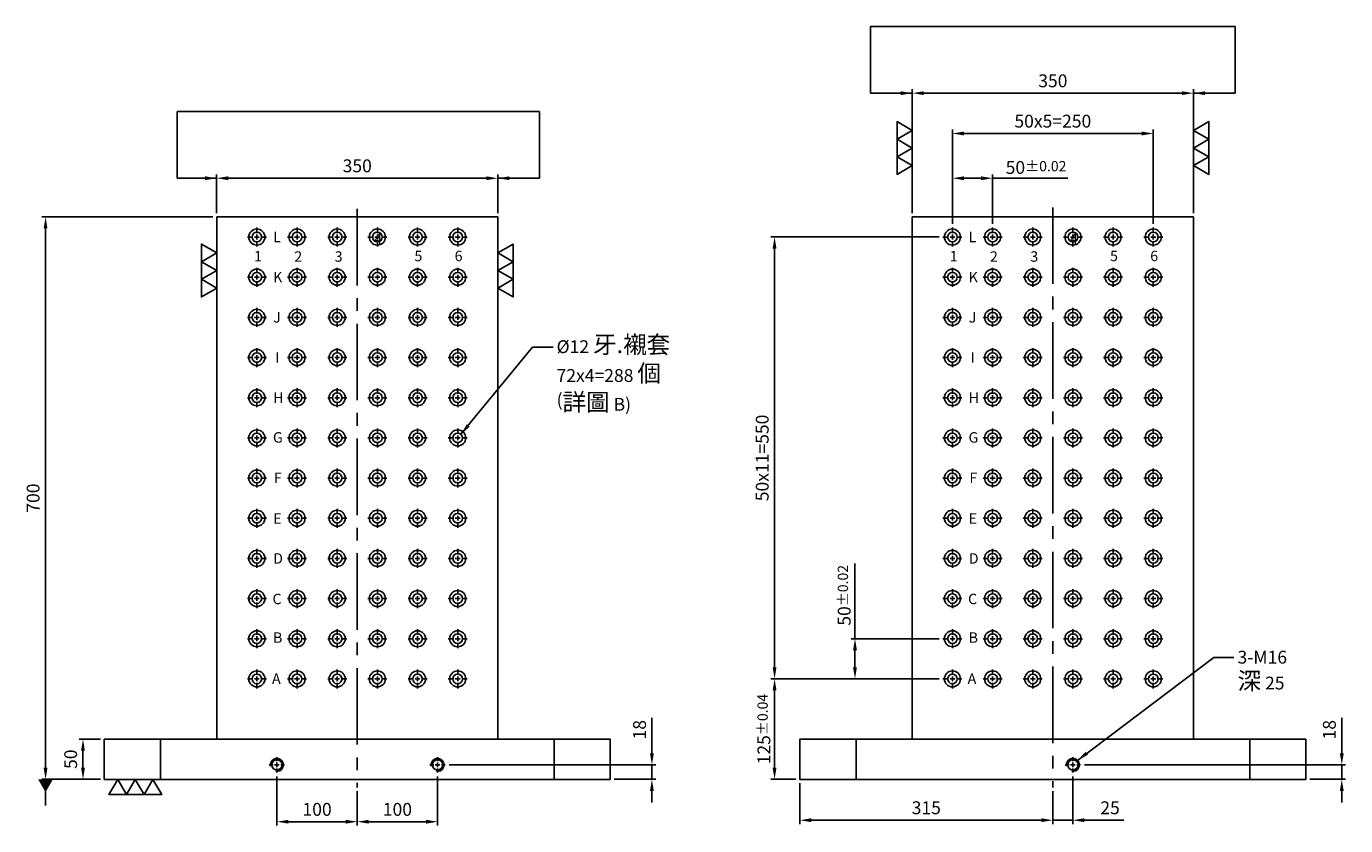
# Model space of a CAD drawing. Units: millimetres. Extents: x -3126 to -1352, y 1676 to 3689.
# Drawn here: x -3108 to -1466, y 1676 to 2671 of the extents above; entities that cross this region are included whole.
import ezdxf

# ---------------------------------------------------------------- set-up
doc = ezdxf.new("R2010")
doc.units = ezdxf.units.MM
doc.linetypes.add('CENTER2', pattern=[28.575, 19.05, -3.175, 3.175, -3.175])
doc.linetypes.add('CL-5', pattern=[7, 5, -0.5, 1, -0.5])
for name, color, linetype in [('01', 4, 'Continuous'), ('CL', 1, 'CENTER2'), ('CLL', 1, 'Continuous'), ('DIM', 6, 'Continuous'), ('G', 3, 'Continuous'), ('TXT', 3, 'Continuous'), ('W', 7, 'Continuous')]:
    doc.layers.add(name, color=color, linetype=linetype)
doc.styles.add('MARK-T', font='txt', dxfattribs={"width": 0.8, "height": 3.5})
doc.styles.add('TXT-1', font='txt.shx', dxfattribs={"width": 0.9, "bigfont": 'chineset.shx'})
doc.styles.add('TXT-7', font='txt.shx', dxfattribs={"width": 0.8, "bigfont": 'chineset.shx'})
doc.dimstyles.new('HISO-25', dxfattribs={"dimscale": 6, "dimtxt": 2, "dimasz": 1.8, "dimexe": 0.6, "dimexo": 0.6, "dimgap": 0.66666, "dimtad": 0, "dimtoh": 1, "dimdec": 3, "dimdsep": 46, "dimtxsty": 'TXT-7', "dimcen": -2.5, "dimclrd": 256, "dimclre": 256, "dimclrt": 3, "dimadec": 0, "dimazin": 0, "dimtfac": 0.8, "dimtdec": 3, "dimtmove": 0, "dimatfit": 3, "dimfxl": 0, "dimlwd": -1, "dimarcsym": 0})
doc.dimstyles.new('ISO-25', dxfattribs={"dimscale": 6, "dimtxt": 2, "dimasz": 1.8, "dimexe": 0.6, "dimexo": 0.6, "dimgap": 0.66666, "dimtad": 1, "dimdec": 3, "dimdsep": 46, "dimtxsty": 'TXT-1', "dimcen": -2.5, "dimclrd": 256, "dimclre": 256, "dimclrt": 3, "dimadec": 0, "dimazin": 0, "dimtfac": 0.8, "dimtdec": 3, "dimtmove": 0, "dimatfit": 3, "dimfxl": 0, "dimlwd": -1, "dimarcsym": 0})

# ---------------------------------------------------------------- blocks, each defined once
blk = doc.blocks.new('魚眼孔-12-20-圓孔')
at = {"layer": '01'}
blk.add_circle((0, 0), 6, dxfattribs=at)
at = {"layer": 'CLL', "ltscale": 1.5}
for p, q in [((-5, 0), (-11.8, 0)), ((3, 0), (-3, 0)), ((0, 5), (0, 11.8)), ((0, -3), (0, 3)), ((11.8, 0), (5, 0)), ((0, -11.8), (0, -5))]:
    blk.add_line(p, q, dxfattribs=at)
at = {"layer": 'G'}
blk.add_circle((0, 0), 10, dxfattribs=at)
blk = doc.blocks.new('螺絲-M10')
at = {"layer": '01'}
blk.add_circle((0, 0), 4, dxfattribs=at)
at = {"layer": 'CL', "linetype": 'CL-5', "ltscale": 3}
for p, q in [((-6, 0), (-2.9, 0)), ((-1.8, 0), (1.8, 0)), ((0, 2.9), (0, 6)), ((0, -1.8), (0, 1.8)), ((2.9, 0), (6, 0)), ((0, -6), (0, -2.9))]:
    blk.add_line(p, q, dxfattribs=at)
at = {"layer": 'G'}
blk.add_arc((0, 0), 5, 259.1931, 190.8069, dxfattribs=at)
blk = doc.blocks.new('*D20')
at = {"layer": 'Defpoints', "color": 0}
for p in [(-6846, 12595.3), (-6746, 12576.9), (-6746, 12534.1)]:
    blk.add_point(p, dxfattribs=at)
at = {"layer": 'DIM', "lineweight": -2}
for p, q in [((-6846, 12590.5), (-6846, 12529.3)), ((-6746, 12572.1), (-6746, 12529.3))]:
    blk.add_line(p, q, dxfattribs=at)
at = {"layer": 'DIM'}
blk.add_line((-6831.6, 12534.1), (-6760.4, 12534.1), dxfattribs=at)
for points in [[(-6831.6, 12536.5), (-6831.6, 12531.7), (-6846, 12534.1)], [(-6760.4, 12536.5), (-6760.4, 12531.7), (-6746, 12534.1)]]:
    blk.add_solid(points, dxfattribs=at)
at = {"layer": 'DIM', "color": 3, "insert": (-6796, 12547.4), "char_height": 16, "attachment_point": 5, "style": 'TXT-1'}
blk.add_mtext('100', dxfattribs=at)
blk = doc.blocks.new('*D21')
at = {"layer": 'Defpoints', "color": 0}
for p in [(-6646, 12595.3), (-6746, 12576.9), (-6746, 12534.1)]:
    blk.add_point(p, dxfattribs=at)
at = {"layer": 'DIM', "lineweight": -2}
for p, q in [((-6646, 12590.5), (-6646, 12529.3)), ((-6746, 12572.1), (-6746, 12529.3))]:
    blk.add_line(p, q, dxfattribs=at)
at = {"layer": 'DIM'}
blk.add_line((-6660.4, 12534.1), (-6731.6, 12534.1), dxfattribs=at)
for points in [[(-6731.6, 12536.5), (-6731.6, 12531.7), (-6746, 12534.1)], [(-6660.4, 12536.5), (-6660.4, 12531.7), (-6646, 12534.1)]]:
    blk.add_solid(points, dxfattribs=at)
at = {"layer": 'DIM', "color": 3, "insert": (-6696, 12547.4), "char_height": 16, "attachment_point": 5, "style": 'TXT-1'}
blk.add_mtext('100', dxfattribs=at)
blk = doc.blocks.new('*D22')
at = {"layer": 'Defpoints', "color": 0}
for p in [(-6636.4, 12604.9), (-6431, 12586.9), (-6379.2, 12586.9)]:
    blk.add_point(p, dxfattribs=at)
at = {"layer": 'DIM'}
for p, q in [((-6379.2, 12619.3), (-6379.2, 12663.5)), ((-6379.2, 12586.9), (-6379.2, 12604.9)), ((-6379.2, 12572.5), (-6379.2, 12558.1))]:
    blk.add_line(p, q, dxfattribs=at)
at = {"layer": 'DIM', "lineweight": -2}
for p, q in [((-6631.6, 12604.9), (-6374.4, 12604.9)), ((-6426.2, 12586.9), (-6374.4, 12586.9))]:
    blk.add_line(p, q, dxfattribs=at)
at = {"layer": 'DIM'}
for points in [[(-6381.6, 12619.3), (-6376.8, 12619.3), (-6379.2, 12604.9)], [(-6381.6, 12572.5), (-6376.8, 12572.5), (-6379.2, 12586.9)]]:
    blk.add_solid(points, dxfattribs=at)
at = {"layer": 'DIM', "color": 3, "insert": (-6392.5, 12648.6), "char_height": 16, "attachment_point": 5, "rotation": 90, "style": 'TXT-1'}
blk.add_mtext('18', dxfattribs=at)
blk = doc.blocks.new('*D35')
at = {"layer": 'Defpoints', "color": 0}
for p in [(-6195.1, 12586.9), (-5880.1, 12576.9), (-6195.1, 12536)]:
    blk.add_point(p, dxfattribs=at)
at = {"layer": 'DIM', "lineweight": -2}
for p, q in [((-6195.1, 12582.1), (-6195.1, 12531.2)), ((-5880.1, 12572.1), (-5880.1, 12531.2))]:
    blk.add_line(p, q, dxfattribs=at)
at = {"layer": 'DIM'}
blk.add_line((-5894.5, 12536), (-6180.7, 12536), dxfattribs=at)
for points in [[(-6180.7, 12538.4), (-6180.7, 12533.6), (-6195.1, 12536)], [(-5894.5, 12538.4), (-5894.5, 12533.6), (-5880.1, 12536)]]:
    blk.add_solid(points, dxfattribs=at)
at = {"layer": 'DIM', "color": 3, "insert": (-6037.6, 12549.4), "char_height": 16, "attachment_point": 5, "style": 'TXT-1'}
blk.add_mtext('315', dxfattribs=at)
blk = doc.blocks.new('*D36')
at = {"layer": 'Defpoints', "color": 0}
for p in [(-5855.1, 12595.3), (-5880.1, 12576.9), (-5855.1, 12536)]:
    blk.add_point(p, dxfattribs=at)
at = {"layer": 'DIM', "lineweight": -2}
for p, q in [((-5855.1, 12590.5), (-5855.1, 12531.2)), ((-5880.1, 12572.1), (-5880.1, 12531.2))]:
    blk.add_line(p, q, dxfattribs=at)
at = {"layer": 'DIM'}
for p, q in [((-5894.5, 12536), (-5908.9, 12536)), ((-5880.1, 12536), (-5855.1, 12536)), ((-5840.7, 12536), (-5791.6, 12536))]:
    blk.add_line(p, q, dxfattribs=at)
for points in [[(-5894.5, 12538.4), (-5894.5, 12533.6), (-5880.1, 12536)], [(-5840.7, 12538.4), (-5840.7, 12533.6), (-5855.1, 12536)]]:
    blk.add_solid(points, dxfattribs=at)
at = {"layer": 'DIM', "color": 3, "insert": (-5808.9, 12549.4), "char_height": 16, "attachment_point": 5, "style": 'TXT-1'}
blk.add_mtext('25', dxfattribs=at)
blk = doc.blocks.new('*D23')
at = {"layer": 'Defpoints', "color": 0}
for p in [(-5845.5, 12604.9), (-5565.1, 12586.9), (-5520.4, 12586.9)]:
    blk.add_point(p, dxfattribs=at)
at = {"layer": 'DIM'}
for p, q in [((-5520.4, 12619.3), (-5520.4, 12663.5)), ((-5520.4, 12586.9), (-5520.4, 12604.9)), ((-5520.4, 12572.5), (-5520.4, 12558.1))]:
    blk.add_line(p, q, dxfattribs=at)
at = {"layer": 'DIM', "lineweight": -2}
for p, q in [((-5840.7, 12604.9), (-5515.6, 12604.9)), ((-5560.3, 12586.9), (-5515.6, 12586.9))]:
    blk.add_line(p, q, dxfattribs=at)
at = {"layer": 'DIM'}
for points in [[(-5522.8, 12619.3), (-5518, 12619.3), (-5520.4, 12604.9)], [(-5522.8, 12572.5), (-5518, 12572.5), (-5520.4, 12586.9)]]:
    blk.add_solid(points, dxfattribs=at)
at = {"layer": 'DIM', "color": 3, "insert": (-5533.8, 12648.6), "char_height": 16, "attachment_point": 5, "rotation": 90, "style": 'TXT-1'}
blk.add_mtext('18', dxfattribs=at)
blk = doc.blocks.new('*D24')
at = {"layer": 'Defpoints', "color": 0}
for p in [(-5705.1, 13440.9), (-6055.1, 13286.9), (-5705.1, 13286.9)]:
    blk.add_point(p, dxfattribs=at)
at = {"layer": 'DIM', "lineweight": -2}
for p, q in [((-6055.1, 13291.7), (-6055.1, 13445.7)), ((-5705.1, 13291.7), (-5705.1, 13445.7))]:
    blk.add_line(p, q, dxfattribs=at)
at = {"layer": 'DIM'}
blk.add_line((-6040.7, 13440.9), (-5719.5, 13440.9), dxfattribs=at)
for points in [[(-6040.7, 13443.3), (-6040.7, 13438.5), (-6055.1, 13440.9)], [(-5719.5, 13443.3), (-5719.5, 13438.5), (-5705.1, 13440.9)]]:
    blk.add_solid(points, dxfattribs=at)
at = {"layer": 'DIM', "color": 3, "insert": (-5880.1, 13454.2), "char_height": 16, "attachment_point": 5, "style": 'TXT-1'}
blk.add_mtext('350', dxfattribs=at)
blk = doc.blocks.new('*D25')
at = {"layer": 'Defpoints', "color": 0}
for p in [(-7061, 12636.9), (-7087.4, 12586.9), (-7061, 12586.9)]:
    blk.add_point(p, dxfattribs=at)
at = {"layer": 'DIM', "lineweight": -2}
for p, q in [((-7065.8, 12636.9), (-7092.2, 12636.9)), ((-7065.8, 12586.9), (-7092.2, 12586.9))]:
    blk.add_line(p, q, dxfattribs=at)
at = {"layer": 'DIM'}
blk.add_line((-7087.4, 12622.5), (-7087.4, 12601.3), dxfattribs=at)
for points in [[(-7089.8, 12622.5), (-7085, 12622.5), (-7087.4, 12636.9)], [(-7089.8, 12601.3), (-7085, 12601.3), (-7087.4, 12586.9)]]:
    blk.add_solid(points, dxfattribs=at)
at = {"layer": 'DIM', "color": 3, "insert": (-7100.7, 12611.9), "char_height": 16, "attachment_point": 5, "rotation": 90, "style": 'TXT-1'}
blk.add_mtext('50', dxfattribs=at)
blk = doc.blocks.new('*D30')
at = {"layer": 'Defpoints', "color": 0}
for p in [(-6571, 13335), (-6921, 13286.9), (-6571, 13286.9)]:
    blk.add_point(p, dxfattribs=at)
at = {"layer": 'DIM', "lineweight": -2}
for p, q in [((-6921, 13291.7), (-6921, 13339.8)), ((-6571, 13291.7), (-6571, 13339.8))]:
    blk.add_line(p, q, dxfattribs=at)
at = {"layer": 'DIM'}
blk.add_line((-6906.6, 13335), (-6585.4, 13335), dxfattribs=at)
for points in [[(-6906.6, 13337.4), (-6906.6, 13332.6), (-6921, 13335)], [(-6585.4, 13337.4), (-6585.4, 13332.6), (-6571, 13335)]]:
    blk.add_solid(points, dxfattribs=at)
at = {"layer": 'DIM', "color": 3, "insert": (-6746, 13348.4), "char_height": 16, "attachment_point": 5, "style": 'TXT-1'}
blk.add_mtext('350', dxfattribs=at)
blk = doc.blocks.new('*D31')
at = {"layer": 'Defpoints', "color": 0}
for p in [(-6921, 13286.9), (-7134, 12586.9), (-7061, 12586.9)]:
    blk.add_point(p, dxfattribs=at)
at = {"layer": 'DIM', "lineweight": -2}
for p, q in [((-6925.8, 13286.9), (-7138.8, 13286.9)), ((-7065.8, 12586.9), (-7138.8, 12586.9))]:
    blk.add_line(p, q, dxfattribs=at)
at = {"layer": 'DIM'}
blk.add_line((-7134, 13272.5), (-7134, 12601.3), dxfattribs=at)
for points in [[(-7136.4, 13272.5), (-7131.6, 13272.5), (-7134, 13286.9)], [(-7136.4, 12601.3), (-7131.6, 12601.3), (-7134, 12586.9)]]:
    blk.add_solid(points, dxfattribs=at)
at = {"layer": 'DIM', "color": 3, "insert": (-7147.4, 12936.9), "char_height": 16, "attachment_point": 5, "rotation": 90, "style": 'TXT-1'}
blk.add_mtext('700', dxfattribs=at)
blk = doc.blocks.new('*D32')
at = {"layer": 'Defpoints', "color": 0}
for p in [(-6226.5, 12711.9), (-6016.8, 12711.9), (-6195.1, 12586.9)]:
    blk.add_point(p, dxfattribs=at)
at = {"layer": 'DIM', "lineweight": -2}
for p, q in [((-6021.6, 12711.9), (-6231.3, 12711.9)), ((-6199.9, 12586.9), (-6231.3, 12586.9))]:
    blk.add_line(p, q, dxfattribs=at)
at = {"layer": 'DIM'}
blk.add_line((-6226.5, 12601.3), (-6226.5, 12697.5), dxfattribs=at)
for points in [[(-6228.9, 12697.5), (-6224.1, 12697.5), (-6226.5, 12711.9)], [(-6228.9, 12601.3), (-6224.1, 12601.3), (-6226.5, 12586.9)]]:
    blk.add_solid(points, dxfattribs=at)
at = {"layer": 'DIM', "color": 3, "insert": (-6239.8, 12649.4), "char_height": 16, "attachment_point": 5, "rotation": 90, "style": 'TXT-1'}
blk.add_mtext('125{\\H12.800000;±0.04}', dxfattribs=at)
blk = doc.blocks.new('*D33')
at = {"layer": 'Defpoints', "color": 0}
for p in [(-6126.4, 12761.9), (-6016.8, 12761.9), (-6016.8, 12711.9)]:
    blk.add_point(p, dxfattribs=at)
at = {"layer": 'DIM'}
for p, q in [((-6126.4, 12761.9), (-6126.4, 12855.6)), ((-6126.4, 12726.3), (-6126.4, 12747.5))]:
    blk.add_line(p, q, dxfattribs=at)
at = {"layer": 'DIM', "lineweight": -2}
for p, q in [((-6021.6, 12761.9), (-6131.2, 12761.9)), ((-6021.6, 12711.9), (-6131.2, 12711.9))]:
    blk.add_line(p, q, dxfattribs=at)
at = {"layer": 'DIM'}
for points in [[(-6128.8, 12747.5), (-6124, 12747.5), (-6126.4, 12761.9)], [(-6128.8, 12726.3), (-6124, 12726.3), (-6126.4, 12711.9)]]:
    blk.add_solid(points, dxfattribs=at)
at = {"layer": 'DIM', "color": 3, "insert": (-6139.8, 12815.9), "char_height": 16, "attachment_point": 5, "rotation": 90, "style": 'TXT-1'}
blk.add_mtext('50{\\H12.800000;±0.02}', dxfattribs=at)
blk = doc.blocks.new('加工-3-直')
at = {"layer": '01'}
for points in [[(0, 0), (-4.33, -2.5), (-4.33, 2.5)], [(0, -5), (-4.33, -7.5), (-4.33, -2.5)], [(0, -10), (-4.33, -12.5), (-4.33, -7.5)]]:
    blk.add_lwpolyline(points, close=True, dxfattribs=at)
blk = doc.blocks.new('*D37')
at = {"layer": 'Defpoints', "color": 0}
for p in [(-6226.5, 13261.9), (-6016.8, 13261.9), (-6016.8, 12711.9)]:
    blk.add_point(p, dxfattribs=at)
at = {"layer": 'DIM', "lineweight": -2}
for p, q in [((-6021.6, 13261.9), (-6231.3, 13261.9)), ((-6021.6, 12711.9), (-6231.3, 12711.9))]:
    blk.add_line(p, q, dxfattribs=at)
at = {"layer": 'DIM'}
blk.add_line((-6226.5, 12726.3), (-6226.5, 13247.5), dxfattribs=at)
for points in [[(-6228.9, 13247.5), (-6224.1, 13247.5), (-6226.5, 13261.9)], [(-6228.9, 12726.3), (-6224.1, 12726.3), (-6226.5, 12711.9)]]:
    blk.add_solid(points, dxfattribs=at)
at = {"layer": 'DIM', "color": 3, "insert": (-6239.8, 12986.9), "char_height": 16, "attachment_point": 5, "rotation": 90, "style": 'TXT-1'}
blk.add_mtext('50x11=550', dxfattribs=at)
blk = doc.blocks.new('*D34')
at = {"layer": 'Defpoints', "color": 0}
for p in [(-5955.1, 13335), (-6005.1, 13273.6), (-5955.1, 13273.6)]:
    blk.add_point(p, dxfattribs=at)
at = {"layer": 'DIM', "lineweight": -2}
for p, q in [((-6005.1, 13278.4), (-6005.1, 13339.8)), ((-5955.1, 13278.4), (-5955.1, 13339.8))]:
    blk.add_line(p, q, dxfattribs=at)
at = {"layer": 'DIM'}
for p, q in [((-5990.7, 13335), (-5969.5, 13335)), ((-5955.1, 13335), (-5861.4, 13335))]:
    blk.add_line(p, q, dxfattribs=at)
for points in [[(-5990.7, 13337.4), (-5990.7, 13332.6), (-6005.1, 13335)], [(-5969.5, 13337.4), (-5969.5, 13332.6), (-5955.1, 13335)]]:
    blk.add_solid(points, dxfattribs=at)
at = {"layer": 'DIM', "color": 3, "insert": (-5901, 13348.4), "char_height": 16, "attachment_point": 5, "style": 'TXT-1'}
blk.add_mtext('50{\\H12.800000;±0.02}', dxfattribs=at)
blk = doc.blocks.new('*D38')
at = {"layer": 'Defpoints', "color": 0}
for p in [(-5755.1, 13390.7), (-6005.1, 13273.6), (-5755.1, 13273.6)]:
    blk.add_point(p, dxfattribs=at)
at = {"layer": 'DIM', "lineweight": -2}
for p, q in [((-6005.1, 13278.4), (-6005.1, 13395.5)), ((-5755.1, 13278.4), (-5755.1, 13395.5))]:
    blk.add_line(p, q, dxfattribs=at)
at = {"layer": 'DIM'}
blk.add_line((-5990.7, 13390.7), (-5769.5, 13390.7), dxfattribs=at)
for points in [[(-5990.7, 13393.1), (-5990.7, 13388.3), (-6005.1, 13390.7)], [(-5769.5, 13393.1), (-5769.5, 13388.3), (-5755.1, 13390.7)]]:
    blk.add_solid(points, dxfattribs=at)
at = {"layer": 'DIM', "color": 3, "insert": (-5880.1, 13404), "char_height": 16, "attachment_point": 5, "style": 'TXT-1'}
blk.add_mtext('50x5=250', dxfattribs=at)

msp = doc.modelspace()

# ---------------------------------------------------------------- linework, layer by layer
at = {"layer": 'CL', "ltscale": 5}
for p, q in [((-2696.3131, 2443.4343), (-2696.3131, 1723.4343)), ((-1830.4445, 2445.3357), (-1830.4179, 1723.4343))]:
    msp.add_line(p, q, dxfattribs=at)
at = {"layer": 'DIM'}
for p, q in [((-1603.3689, 2670.5942), (-2057.4669, 2670.5942)), ((-2469.6636, 2564.5319), (-2920.3178, 2564.5319))]:
    msp.add_line(p, q, dxfattribs=at)
at = {"layer": 'W'}
for p, q in [((-2871.3131, 2433.4343), (-2871.3131, 1783.4343)), ((-2871.3131, 2433.4343), (-2521.3131, 2433.4343)), ((-2521.3131, 2433.4343), (-2521.3131, 1783.4343)), ((-2005.4179, 2433.4343), (-2005.4179, 1783.4343)), ((-2005.4179, 2433.4343), (-1655.4179, 2433.4343)), ((-1655.4179, 2433.4343), (-1655.4179, 1783.4343)), ((-3011.3131, 1733.4343), (-3011.3131, 1783.4343)), ((-3011.3131, 1783.4343), (-2941.3131, 1783.4343)), ((-2941.3131, 1783.4343), (-2451.3131, 1783.4343)), ((-2941.3131, 1783.4343), (-2941.3131, 1733.4343)), ((-2451.3131, 1783.4343), (-2381.3131, 1783.4343)), ((-2451.3131, 1733.4343), (-2451.3131, 1783.4343)), ((-2381.3131, 1783.4343), (-2381.3131, 1733.4343)), ((-2145.4179, 1783.4343), (-2075.4179, 1783.4343)), ((-2145.4179, 1733.4343), (-2145.4179, 1783.4343)), ((-2075.4179, 1783.4343), (-1585.4179, 1783.4343)), ((-2075.4179, 1783.4343), (-2075.4179, 1733.4343)), ((-1585.4179, 1783.4343), (-1515.4179, 1783.4343)), ((-1585.4179, 1733.4343), (-1585.4179, 1783.4343)), ((-1515.4179, 1783.4343), (-1515.4179, 1733.4343)), ((-2941.3131, 1733.4343), (-3011.3131, 1733.4343)), ((-2941.3131, 1733.4343), (-2451.3131, 1733.4343)), ((-2381.3131, 1733.4343), (-2451.3131, 1733.4343)), ((-2075.4179, 1733.4343), (-2145.4179, 1733.4343)), ((-2075.4179, 1733.4343), (-1585.4179, 1733.4343)), ((-1515.4179, 1733.4343), (-1585.4179, 1733.4343))]:
    msp.add_line(p, q, dxfattribs=at)

# ---------------------------------------------------------------- block references
at = {"yscale": 4.387862045841757, "zscale": 4.387862045840759}
for p, xscale, rotation in [((-2005.4179, 2497.2625), -4.387862045841757, 180), ((-1655.4179, 2497.2625), 4.387862045841757, 180), ((-2871.3131, 2344.8411), -4.387862045841757, 180), ((-2521.3131, 2344.8411), 4.387862045841757, 180), ((-2950.686, 1733.4343), -4.387862045841757, 270)]:
    msp.add_blockref('加工-3-直', p, dxfattribs=dict(at, xscale=xscale, rotation=rotation))
for p in [(-2821.3131, 2408.4343), (-2771.3131, 2408.4343), (-2721.3131, 2408.4343), (-2671.3131, 2408.4343), (-2621.3131, 2408.4343), (-2571.3131, 2408.4343), (-1955.4179, 2408.4343), (-1905.4179, 2408.4343), (-1855.4179, 2408.4343), (-1805.4179, 2408.4343), (-1755.4179, 2408.4343), (-1705.4179, 2408.4343), (-2821.3131, 2358.4343), (-2771.3131, 2358.4343), (-2721.3131, 2358.4343), (-2671.3131, 2358.4343), (-2621.3131, 2358.4343), (-2571.3131, 2358.4343), (-1955.4179, 2358.4343), (-1905.4179, 2358.4343), (-1855.4179, 2358.4343), (-1805.4179, 2358.4343), (-1755.4179, 2358.4343), (-1705.4179, 2358.4343), (-2821.3131, 2308.4343), (-2771.3131, 2308.4343), (-2721.3131, 2308.4343), (-2671.3131, 2308.4343), (-2621.3131, 2308.4343), (-2571.3131, 2308.4343), (-1955.4179, 2308.4343), (-1905.4179, 2308.4343), (-1855.4179, 2308.4343), (-1805.4179, 2308.4343), (-1755.4179, 2308.4343), (-1705.4179, 2308.4343), (-2821.3131, 2258.4343), (-2771.3131, 2258.4343), (-2721.3131, 2258.4343), (-2671.3131, 2258.4343), (-2621.3131, 2258.4343), (-2571.3131, 2258.4343), (-1955.4179, 2258.4343), (-1905.4179, 2258.4343), (-1855.4179, 2258.4343), (-1805.4179, 2258.4343), (-1755.4179, 2258.4343), (-1705.4179, 2258.4343), (-2821.3131, 2208.4343), (-2771.3131, 2208.4343), (-2721.3131, 2208.4343), (-2671.3131, 2208.4343), (-2621.3131, 2208.4343), (-2571.3131, 2208.4343), (-1955.4179, 2208.4343), (-1905.4179, 2208.4343), (-1855.4179, 2208.4343), (-1805.4179, 2208.4343), (-1755.4179, 2208.4343), (-1705.4179, 2208.4343), (-2821.3131, 2158.4343), (-2771.3131, 2158.4343), (-2721.3131, 2158.4343), (-2671.3131, 2158.4343), (-2621.3131, 2158.4343), (-2571.3131, 2158.4343), (-1955.4179, 2158.4343), (-1905.4179, 2158.4343), (-1855.4179, 2158.4343), (-1805.4179, 2158.4343), (-1755.4179, 2158.4343), (-1705.4179, 2158.4343), (-2821.3131, 2108.4343), (-2771.3131, 2108.4343), (-2721.3131, 2108.4343), (-2671.3131, 2108.4343), (-2621.3131, 2108.4343), (-2571.3131, 2108.4343), (-1955.4179, 2108.4343), (-1905.4179, 2108.4343), (-1855.4179, 2108.4343), (-1805.4179, 2108.4343), (-1755.4179, 2108.4343), (-1705.4179, 2108.4343), (-2821.3131, 2058.4343), (-2771.3131, 2058.4343), (-2721.3131, 2058.4343), (-2671.3131, 2058.4343), (-2621.3131, 2058.4343), (-2571.3131, 2058.4343), (-1955.4179, 2058.4343), (-1905.4179, 2058.4343), (-1855.4179, 2058.4343), (-1805.4179, 2058.4343), (-1755.4179, 2058.4343), (-1705.4179, 2058.4343), (-2821.3131, 2008.4343), (-2771.3131, 2008.4343), (-2721.3131, 2008.4343), (-2671.3131, 2008.4343), (-2621.3131, 2008.4343), (-2571.3131, 2008.4343), (-1955.4179, 2008.4343), (-1905.4179, 2008.4343), (-1855.4179, 2008.4343), (-1805.4179, 2008.4343), (-1755.4179, 2008.4343), (-1705.4179, 2008.4343), (-2821.3131, 1958.4343), (-2771.3131, 1958.4343), (-2721.3131, 1958.4343), (-2671.3131, 1958.4343), (-2621.3131, 1958.4343), (-2571.3131, 1958.4343), (-1955.4179, 1958.4343), (-1905.4179, 1958.4343), (-1855.4179, 1958.4343), (-1805.4179, 1958.4343), (-1755.4179, 1958.4343), (-1705.4179, 1958.4343), (-2821.3131, 1908.4343), (-2771.3131, 1908.4343), (-2721.3131, 1908.4343), (-2671.3131, 1908.4343), (-2621.3131, 1908.4343), (-2571.3131, 1908.4343), (-1955.4179, 1908.4343), (-1905.4179, 1908.4343), (-1855.4179, 1908.4343), (-1805.4179, 1908.4343), (-1755.4179, 1908.4343), (-1705.4179, 1908.4343), (-2821.3131, 1858.4343), (-2771.3131, 1858.4343), (-2721.3131, 1858.4343), (-2671.3131, 1858.4343), (-2621.3131, 1858.4343), (-2571.3131, 1858.4343), (-1955.4179, 1858.4343), (-1905.4179, 1858.4343), (-1855.4179, 1858.4343), (-1805.4179, 1858.4343), (-1755.4179, 1858.4343), (-1705.4179, 1858.4343)]:
    msp.add_blockref('魚眼孔-12-20-圓孔', p)
at = {"xscale": 1.599999999998545, "yscale": 1.600000000000364, "zscale": 1.6}
for p in [(-2796.3131, 1751.4343), (-2596.3131, 1751.4343), (-1805.4179, 1751.4343)]:
    msp.add_blockref('螺絲-M10', p, dxfattribs=at)

# ---------------------------------------------------------------- texts
at = {"layer": 'DIM', "color": 3, "char_height": 16, "width": 216.787051, "attachment_point": 1, "style": 'TXT-1'}
for s, insert in [('%%C12 {\\H1.344x;牙.襯套}\\P72x4=288 {\\H1.344x;個}\\P({\\H1.344x;詳圖} B)', (-2448.2096, 2285.4407)), ('3-M16\\P{\\H1.344x;深\\H0.7441x; 25}', (-1600.536, 1893.4604))]:
    msp.add_mtext(s, dxfattribs=dict(at, insert=insert))
at = {"layer": 'TXT', "char_height": 13, "width": 4.122249, "attachment_point": 1, "style": 'MARK-T'}
for s, insert in [('{\\fArial|b0|i0|c0|p34;L}', (-2801.0772, 2414.94)), ('{\\fArial|b0|i0|c0|p34;L}', (-1935.182, 2414.94)), ('{\\fArial|b0|i0|c0|p34; 4 }', (-2675.1578, 2412.9005)), ('{\\fArial|b0|i0|c0|p34; 4 }', (-1809.2625, 2412.9005)), ('{\\fArial|b0|i0|c0|p34;1 }', (-2824.8427, 2391.0537)), ('{\\fArial|b0|i0|c0|p34;2 }', (-2774.7101, 2390.633)), ('{\\fArial|b0|i0|c0|p34;3}', (-2724.3861, 2390.6646)), ('{\\fArial|b0|i0|c0|p34;5 }', (-2625.1576, 2391.3448)), ('{\\fArial|b0|i0|c0|p34;6 }', (-2575.1204, 2391.3892)), ('{\\fArial|b0|i0|c0|p34;1 }', (-1958.9474, 2391.0537)), ('{\\fArial|b0|i0|c0|p34;2 }', (-1908.8149, 2390.633)), ('{\\fArial|b0|i0|c0|p34;3}', (-1858.4908, 2390.6646)), ('{\\fArial|b0|i0|c0|p34;5 }', (-1759.2624, 2391.3448)), ('{\\fArial|b0|i0|c0|p34;6 }', (-1709.2251, 2391.3892)), ('{\\fArial|b0|i0|c0|p34;K}', (-2801.0772, 2364.94)), ('{\\fArial|b0|i0|c0|p34;K}', (-1935.182, 2364.94)), ('{\\fArial|b0|i0|c0|p34;J}', (-2801.0772, 2314.94)), ('{\\fArial|b0|i0|c0|p34;J}', (-1935.182, 2314.94)), ('{\\fArial|b0|i0|c0|p34;I}', (-2798.63, 2264.94)), ('{\\fArial|b0|i0|c0|p34;I}', (-1932.7348, 2264.94)), ('{\\fArial|b0|i0|c0|p34;H}', (-2801.0772, 2214.94)), ('{\\fArial|b0|i0|c0|p34;H}', (-1935.182, 2214.94)), ('{\\fArial|b0|i0|c0|p34;G}', (-2801.2761, 2165.5252)), ('{\\fArial|b0|i0|c0|p34;G}', (-1935.3808, 2165.5252)), ('{\\fArial|b0|i0|c0|p34;F}', (-2800.2154, 2115.1025)), ('{\\fArial|b0|i0|c0|p34;F}', (-1934.3202, 2115.1025)), ('{\\fArial|b0|i0|c0|p34;E}', (-2801.0698, 2064.6711)), ('{\\fArial|b0|i0|c0|p34;E}', (-1935.1745, 2064.6711)), ('{\\fArial|b0|i0|c0|p34;D}', (-2801.0179, 2014.8809)), ('{\\fArial|b0|i0|c0|p34;D}', (-1935.1227, 2014.8809)), ('{\\fArial|b0|i0|c0|p34;C}', (-2801.851, 1964.4565)), ('{\\fArial|b0|i0|c0|p34;C}', (-1935.9557, 1964.4565)), ('{\\fArial|b0|i0|c0|p34;B}', (-2801.1697, 1916.3403)), ('{\\fArial|b0|i0|c0|p34;B}', (-1935.2745, 1916.3403)), ('{\\fArial|b0|i0|c0|p34;A}', (-2802.4392, 1865.2775)), ('{\\fArial|b0|i0|c0|p34;A}', (-1936.5439, 1865.2775))]:
    msp.add_mtext(s, dxfattribs=dict(at, insert=insert))

# ---------------------------------------------------------------- dimensions: what is measured, and where the dimension line sits
at = {"layer": 'DIM'}
for base, p1, p2, override, picture, middle in [((-1655.4179, 2587.4469), (-2005.4179, 2433.4343), (-1655.4179, 2433.4343), {"dimscale": 8, "dimgap": 0.66666, "dimtol": 0, "dimlim": 0, "dimtp": 0.02, "dimtm": 0.02}, '*D24', (-1830.4179, 2600.7802)), ((-2521.3131, 2481.6168), (-2871.3131, 2433.4343), (-2521.3131, 2433.4343), {"dimscale": 8, "dimtp": 0.02, "dimtm": 0.02}, '*D30', (-2696.3131, 2494.9501)), ((-2696.3131, 1680.6447), (-2796.3131, 1741.8343), (-2696.3131, 1723.4343), {"dimscale": 8}, '*D20', (-2746.3131, 1693.978)), ((-2696.3131, 1680.6447), (-2596.3131, 1741.8343), (-2696.3131, 1723.4343), {"dimscale": 8}, '*D21', (-2646.3131, 1693.978)), ((-1805.4179, 1682.6296), (-1830.4179, 1723.4343), (-1805.4179, 1741.8343), {"dimscale": 8}, '*D36', (-1759.2846, 1695.9629)), ((-2145.4179, 1682.6296), (-1830.4179, 1723.4343), (-2145.4179, 1733.4343), {"dimscale": 8}, '*D35', (-1987.9179, 1695.9629))]:
    dim = msp.add_linear_dim(base=base, p1=p1, p2=p2, dimstyle='ISO-25', override=override, dxfattribs=at)
    dim.commit()
    dim.dimension.update_dxf_attribs({"geometry": picture, "text_midpoint": middle, "insert": (4049.6405, -10853.4157)})
dim = msp.add_linear_dim(base=(-1705.4179, 2537.2468), p1=(-1955.4179, 2420.1843), p2=(-1705.4179, 2420.1843), text='50x5=<>', dimstyle='ISO-25', override={"dimscale": 8, "dimtp": 0.02, "dimtm": 0.02}, dxfattribs=at)
dim.commit()
dim.dimension.update_dxf_attribs({"geometry": '*D38', "text_midpoint": (-1830.4179, 2550.5801), "insert": (4049.6405, -10853.4157)})
dim = msp.add_linear_dim(base=(-1905.4179, 2481.6168), p1=(-1955.4179, 2420.1843), p2=(-1905.4179, 2420.1843), dimstyle='ISO-25', override={"dimscale": 8, "dimgap": 0.66666, "dimtol": 1, "dimlim": 0, "dimtp": 0.02, "dimtm": 0.02}, dxfattribs=at)
dim.commit()
dim.dimension.update_dxf_attribs({"geometry": '*D34', "text_midpoint": (-1851.3646, 2481.6168), "dimtype": 128, "insert": (4049.6405, -10853.4157)})
for base, p1, p2, override, picture, middle in [((-3084.3867, 1733.4343), (-2871.3131, 2433.4343), (-3011.3131, 1733.4343), {"dimscale": 8}, '*D31', (-3097.72, 2083.4343)), ((-2076.7898, 1908.4343), (-1967.1679, 1858.4343), (-1967.1679, 1908.4343), {"dimscale": 8, "dimtol": 1, "dimtp": 0.02, "dimtm": 0.02}, '*D33', (-2090.1231, 1962.4876)), ((-2176.8118, 1858.4343), (-2145.4179, 1733.4343), (-1967.1679, 1858.4343), {"dimscale": 8, "dimtol": 1, "dimtp": 0.04, "dimtm": 0.04}, '*D32', (-2190.1451, 1795.9343)), ((-3037.7199, 1733.4343), (-3011.3131, 1783.4343), (-3011.3131, 1733.4343), {"dimscale": 8}, '*D25', (-3051.0532, 1758.4343))]:
    dim = msp.add_linear_dim(base=base, p1=p1, p2=p2, angle=90, dimstyle='ISO-25', override=override, dxfattribs=at)
    dim.commit()
    dim.dimension.update_dxf_attribs({"geometry": picture, "text_midpoint": middle, "insert": (4049.6405, -10853.4157)})
dim = msp.add_linear_dim(base=(-2176.8118, 2408.4343), p1=(-1967.1679, 1858.4343), p2=(-1967.1679, 2408.4343), angle=90, text='50x11=<>', dimstyle='ISO-25', override={"dimscale": 8}, dxfattribs=at)
dim.commit()
dim.dimension.update_dxf_attribs({"geometry": '*D37', "text_midpoint": (-2190.1451, 2133.4343), "insert": (4049.6405, -10853.4157)})
for base, p1, p2, picture, middle in [((-2329.5317, 1733.4343), (-2586.7131, 1751.4343), (-2381.3131, 1733.4343), '*D22', (-2329.5317, 1795.1676)), ((-1470.8019, 1733.4343), (-1795.8179, 1751.4343), (-1515.4179, 1733.4343), '*D23', (-1470.8019, 1795.1676))]:
    dim = msp.add_linear_dim(base=base, p1=p1, p2=p2, angle=90, dimstyle='ISO-25', override={"dimscale": 8}, dxfattribs=at)
    dim.commit()
    dim.dimension.update_dxf_attribs({"geometry": picture, "text_midpoint": middle, "dimtype": 128, "insert": (4049.6405, -10853.4157)})

# ---------------------------------------------------------------- leaders
for points, override in [([(-2005.4179, 2587.4469), (-2057.4669, 2587.4469), (-2057.4669, 2670.5942)], {"dimscale": 8}), ([(-1655.4179, 2587.4469), (-1603.3689, 2587.4469), (-1603.3689, 2670.5942)], {"dimscale": 8}), ([(-2871.3131, 2481.6168), (-2920.3178, 2481.6168), (-2920.3178, 2564.5319)], {"dimscale": 8}), ([(-2521.3131, 2481.6168), (-2469.6636, 2481.6168), (-2469.6636, 2564.5319)], {"dimscale": 8}), ([(-2567.2492, 2162.8484), (-2478.0538, 2271.3596), (-2452.4456, 2271.3596)], {"dimscale": 8}), ([(-1799.761, 1757.0912), (-1630.077, 1884.9179), (-1605.021, 1884.9179)], {"dimscale": 8}), ([(-3084.3867, 1733.4343), (-3084.394, 1701.0002)], {"dimscale": 8, "dimasz": 2, "dimldrblk": 'DatumFilled'})]:
    msp.add_leader(points, dimstyle='HISO-25', override=override, dxfattribs=at)

doc.saveas('drawing.dxf')
